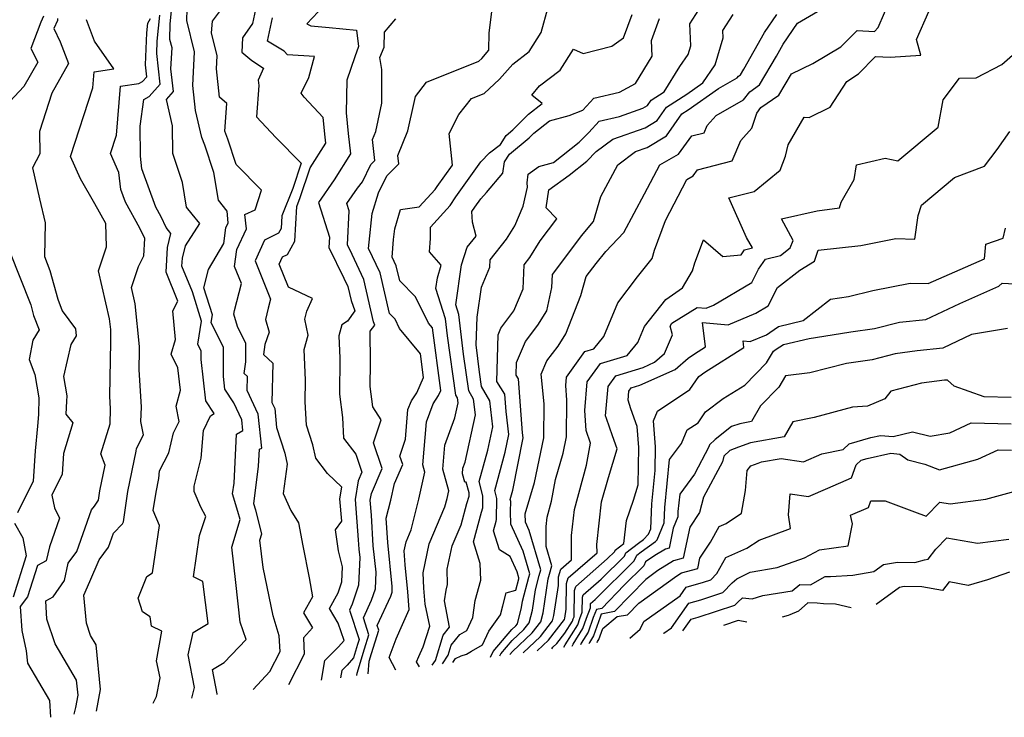
# Model space of a CAD drawing. Extents: x 2048614 to 2056816, y 2845426 to 2846625.
# Drawn here: x 2049818 to 2050045, y 2845591 to 2845752 of the extents above; entities that cross this region are included whole.
import ezdxf

# ---------------------------------------------------------------- set-up
doc = ezdxf.new("R2010")
doc.units = 0

msp = doc.modelspace()

# ---------------------------------------------------------------- linework, layer by layer
at = {"layer": 'Unknown_Line_Type', "color": 0}
for points in [[(2049905.05, 2845602.16, 2940), (2049903.52, 2845605.04, 2940), (2049905.18, 2845609.37, 2940), (2049906.64, 2845612.65, 2940), (2049908.12, 2845616.15, 2940), (2049907.84, 2845620.19, 2940), (2049907.19, 2845626.48, 2940), (2049907, 2845629.65, 2940), (2049907.44, 2845631.77, 2940), (2049908.6, 2845634.49, 2940), (2049910.39, 2845641.55, 2940), (2049911.75, 2845647.84, 2940), (2049911.29, 2845649.49, 2940), (2049912.14, 2845659.41, 2940), (2049913.67, 2845663.58, 2940), (2049914.89, 2845665.46, 2940), (2049915.42, 2845666.68, 2940), (2049913.49, 2845681.12, 2940), (2049912.61, 2845682.19, 2940), (2049909.63, 2845688.27, 2940), (2049905.96, 2845691.97, 2940), (2049905.18, 2845695.4, 2940), (2049904.21, 2845697.43, 2940), (2049904.57, 2845701.47, 2940), (2049904.84, 2845703.91, 2940), (2049906.17, 2845708.37, 2940), (2049910.43, 2845708.98, 2940), (2049914.17, 2845713.03, 2940), (2049914.6, 2845713.7, 2940), (2049918.1, 2845718.59, 2940), (2049917.35, 2845725.92, 2940), (2049919.62, 2845730.29, 2940), (2049922.54, 2845734, 2940), (2049925.4, 2845735.16, 2940), (2049929, 2845738.46, 2940), (2049932.01, 2845741.92, 2940), (2049935.84, 2845744.84, 2940), (2049938.56, 2845749.19, 2940), (2049941.84, 2845760.95, 2940)], [(2049872.18, 2845597.66, 2928), (2049876.01, 2845601.82, 2928), (2049878.39, 2845606.47, 2928), (2049878.21, 2845610.05, 2928), (2049876.78, 2845614.72, 2928), (2049874.47, 2845625.83, 2928), (2049873.75, 2845632.12, 2928), (2049874.19, 2845633.6, 2928), (2049872.78, 2845639.05, 2928), (2049872.35, 2845640.51, 2928), (2049873.44, 2845649.21, 2928), (2049873.64, 2845653.08, 2928), (2049874.14, 2845653.37, 2928), (2049873.36, 2845661.2, 2928), (2049870.79, 2845666.66, 2928), (2049870.87, 2845669.88, 2928), (2049870.1, 2845670.58, 2928), (2049870.48, 2845673.27, 2928), (2049870.49, 2845677.46, 2928), (2049868.55, 2845681.37, 2928), (2049867.7, 2845684.25, 2928), (2049867.9, 2845685.12, 2928), (2049869.45, 2845691.35, 2928), (2049867.86, 2845695.27, 2928), (2049868.41, 2845699.19, 2928), (2049870.61, 2845703.93, 2928), (2049870.27, 2845707.25, 2928), (2049872.65, 2845708.33, 2928), (2049874.13, 2845712.82, 2928), (2049868.27, 2845718.78, 2928), (2049866.35, 2845724.62, 2928), (2049865.63, 2845726.44, 2928), (2049866.09, 2845732.8, 2928), (2049864.44, 2845734.3, 2928), (2049863.74, 2845740.82, 2928), (2049863.91, 2845743.84, 2928), (2049862.6, 2845749.11, 2928), (2049862.81, 2845751.78, 2928), (2049865.35, 2845755.21, 2928)], [(2049873.16, 2845756.76, 2930), (2049872.06, 2845751.28, 2930), (2049869.75, 2845748, 2930), (2049869.54, 2845744.68, 2930), (2049871.85, 2845742.73, 2930), (2049874.59, 2845740.95, 2930), (2049873.32, 2845738.23, 2930), (2049873.49, 2845736.97, 2930), (2049872.95, 2845729.75, 2930), (2049877.44, 2845724.96, 2930), (2049883.24, 2845719.07, 2930), (2049881.29, 2845713.25, 2930), (2049878.78, 2845706.92, 2930), (2049878.63, 2845704.04, 2930), (2049878.01, 2845702.92, 2930), (2049874.77, 2845701.28, 2930), (2049872.61, 2845696.55, 2930), (2049874.76, 2845691.19, 2930), (2049876.16, 2845687.74, 2930), (2049875.64, 2845685.67, 2930), (2049875.03, 2845683.05, 2930), (2049875.9, 2845680.12, 2930), (2049874.88, 2845677.25, 2930), (2049874.56, 2845674.96, 2930), (2049876.73, 2845672.98, 2930), (2049876.5, 2845663.91, 2930), (2049877.15, 2845662.52, 2930), (2049877.59, 2845658.12, 2930), (2049879.49, 2845652.19, 2930), (2049880.04, 2845649.62, 2930), (2049879.13, 2845642.88, 2930), (2049880.89, 2845638.98, 2930), (2049882.63, 2845636.1, 2930), (2049883.6, 2845630.82, 2930), (2049885.08, 2845623.44, 2930), (2049885.83, 2845619.09, 2930), (2049883.79, 2845615.36, 2930), (2049885.85, 2845611.88, 2930), (2049883.76, 2845609.58, 2930), (2049883.94, 2845605.82, 2930), (2049880.34, 2845598.78, 2930)], [(2049898.68, 2845601.29, 2938), (2049898.92, 2845604.19, 2938), (2049899.48, 2845606.03, 2938), (2049901.18, 2845611.35, 2938), (2049900.8, 2845612.49, 2938), (2049903.9, 2845619.24, 2938), (2049904.2, 2845620.12, 2938), (2049904.25, 2845621.41, 2938), (2049903.2, 2845631.58, 2938), (2049902.86, 2845637.2, 2938), (2049903.9, 2845641.33, 2938), (2049904.74, 2845645.19, 2938), (2049906.66, 2845649.55, 2938), (2049905.97, 2845651.54, 2938), (2049907.28, 2845655.46, 2938), (2049907.85, 2845662.27, 2938), (2049908.71, 2845664.23, 2938), (2049909.95, 2845666.14, 2938), (2049911.46, 2845669.64, 2938), (2049910.73, 2845675.11, 2938), (2049905.95, 2845680.93, 2938), (2049904.9, 2845683.08, 2938), (2049903.6, 2845684.39, 2938), (2049901.45, 2845693.81, 2938), (2049898.79, 2845699.43, 2938), (2049898.92, 2845700.85, 2938), (2049899.64, 2845707.48, 2938), (2049901.07, 2845712.25, 2938), (2049902.97, 2845716.18, 2938), (2049905.75, 2845718.95, 2938), (2049905.53, 2845720.83, 2938), (2049907.86, 2845726.56, 2938), (2049909.26, 2845733.08, 2938), (2049909.58, 2845734.48, 2938), (2049912.14, 2845737.73, 2938), (2049924.22, 2845742.63, 2938), (2049924.87, 2845743.23, 2938), (2049926.5, 2845745.1, 2938), (2049926.56, 2845749.12, 2938), (2049927.37, 2845755.19, 2938)], [(2049931.38, 2845605.76, 2954), (2049931.98, 2845606.46, 2954), (2049936.5, 2845610.73, 2954), (2049938.5, 2845613.33, 2954), (2049939.05, 2845615.39, 2954), (2049940.21, 2845623.24, 2954), (2049940.5, 2845624.32, 2954), (2049941.06, 2845626.24, 2954), (2049939.74, 2845630.68, 2954), (2049939.72, 2845635.3, 2954), (2049939.95, 2845637.44, 2954), (2049940.96, 2845641.11, 2954), (2049941.86, 2845646.14, 2954), (2049943.63, 2845652.19, 2954), (2049944.41, 2845655.95, 2954), (2049944.5, 2845664.4, 2954), (2049944.23, 2845667.83, 2954), (2049944.39, 2845669.7, 2954), (2049948.67, 2845675.63, 2954), (2049950.75, 2845676.27, 2954), (2049953.04, 2845679.08, 2954), (2049956.22, 2845686.84, 2954), (2049960.77, 2845692.89, 2954), (2049964.17, 2845697.12, 2954), (2049964.71, 2845699.02, 2954), (2049967.22, 2845705.87, 2954), (2049972.15, 2845715.27, 2954), (2049973.61, 2845716.12, 2954), (2049974.64, 2845717.54, 2954), (2049982.64, 2845719.57, 2954), (2049984.6, 2845724.32, 2954), (2049987.17, 2845727.16, 2954), (2049988.27, 2845730.63, 2954), (2049989.24, 2845731.94, 2954), (2049993.39, 2845734.75, 2954), (2049996.26, 2845739.69, 2954), (2050001.19, 2845742.08, 2954), (2050007.7, 2845745.88, 2954), (2050011.43, 2845749.65, 2954), (2050015.41, 2845749.47, 2954), (2050016.29, 2845750.35, 2954), (2050019.19, 2845757.16, 2954)], [(2049823.83, 2845752.99, 2914), (2049823.21, 2845751.6, 2914), (2049820.92, 2845745.53, 2914), (2049822.55, 2845742.34, 2914), (2049819.3, 2845736.78, 2914), (2049814.02, 2845731.05, 2914)], [(2049849.14, 2845594.51, 2922), (2049849.88, 2845596.07, 2922), (2049850.7, 2845600.42, 2922), (2049849.88, 2845604.27, 2922), (2049851.14, 2845611.18, 2922), (2049848.72, 2845612.33, 2922), (2049848.42, 2845614.47, 2922), (2049846.63, 2845615.58, 2922), (2049845.68, 2845618.78, 2922), (2049847.66, 2845623.73, 2922), (2049848.99, 2845624.59, 2922), (2049850.59, 2845635.48, 2922), (2049849.16, 2845638.95, 2922), (2049849.78, 2845643.17, 2922), (2049850.42, 2845646.34, 2922), (2049850.57, 2845648.12, 2922), (2049852.72, 2845652.26, 2922), (2049853.79, 2845656.86, 2922), (2049855.09, 2845659.53, 2922), (2049854.41, 2845663.07, 2922), (2049855.44, 2845666.71, 2922), (2049854.82, 2845671.89, 2922), (2049853.3, 2845675, 2922), (2049854.29, 2845678.37, 2922), (2049853.67, 2845684.98, 2922), (2049854.81, 2845687.22, 2922), (2049852.09, 2845693.91, 2922), (2049852.4, 2845699.59, 2922), (2049853.22, 2845702.86, 2922), (2049852.14, 2845704.26, 2922), (2049850.96, 2845706.68, 2922), (2049849.73, 2845708.95, 2922), (2049846.54, 2845717.73, 2922), (2049846.18, 2845720.72, 2922), (2049846.12, 2845727.64, 2922), (2049846.99, 2845733.79, 2922), (2049848.18, 2845734.43, 2922), (2049850.77, 2845737.28, 2922), (2049849.94, 2845744.34, 2922), (2049850.06, 2845747.19, 2922), (2049850.66, 2845753.19, 2922)], [(2049858.06, 2845595.73, 2924), (2049858.62, 2845598.17, 2924), (2049857.17, 2845605.71, 2924), (2049858.32, 2845610.82, 2924), (2049861.77, 2845612.92, 2924), (2049860.59, 2845622.63, 2924), (2049858.4, 2845623.67, 2924), (2049859.82, 2845633.2, 2924), (2049861.25, 2845637.62, 2924), (2049860.1, 2845639.74, 2924), (2049858.6, 2845643.35, 2924), (2049858.54, 2845644.59, 2924), (2049860.17, 2845651.04, 2924), (2049860.73, 2845657.4, 2924), (2049862.35, 2845660.8, 2924), (2049863.19, 2845661.33, 2924), (2049861.29, 2845664.28, 2924), (2049860.22, 2845673.78, 2924), (2049860.22, 2845675.68, 2924), (2049859.4, 2845677.33, 2924), (2049860.28, 2845682.64, 2924), (2049858.17, 2845689.37, 2924), (2049855.75, 2845695.32, 2924), (2049855.85, 2845697.18, 2924), (2049856.55, 2845699.97, 2924), (2049859.85, 2845705.13, 2924), (2049858.1, 2845707.32, 2924), (2049856.84, 2845708.91, 2924), (2049855.91, 2845714.58, 2924), (2049853.68, 2845721.28, 2924), (2049853.6, 2845727.65, 2924), (2049852.22, 2845733.79, 2924), (2049853.84, 2845735.57, 2924), (2049853.21, 2845740.86, 2924), (2049853.48, 2845745.65, 2924), (2049853, 2845747.6, 2924), (2049853.02, 2845751.23, 2924), (2049853.4, 2845755, 2924)], [(2049863.88, 2845596.53, 2926), (2049863.86, 2845596.69, 2926), (2049862.79, 2845602.29, 2926), (2049865.5, 2845603.94, 2926), (2049870.56, 2845609.26, 2926), (2049869.21, 2845613.22, 2926), (2049868.2, 2845622.37, 2926), (2049867.26, 2845630.55, 2926), (2049869.15, 2845636.88, 2926), (2049868.66, 2845638.78, 2926), (2049867.45, 2845642.82, 2926), (2049867.76, 2845645.24, 2926), (2049868.36, 2845656.55, 2926), (2049869.81, 2845657.39, 2926), (2049869.56, 2845659.87, 2926), (2049867.72, 2845663.79, 2926), (2049865.67, 2845666.96, 2926), (2049865.34, 2845669.91, 2926), (2049865.36, 2845676.57, 2926), (2049862.49, 2845682.34, 2926), (2049862.78, 2845684.11, 2926), (2049860.82, 2845690.35, 2926), (2049861.9, 2845694.57, 2926), (2049865.41, 2845700.56, 2926), (2049865.9, 2845704.12, 2926), (2049866.45, 2845705.31, 2926), (2049866.18, 2845708.01, 2926), (2049864.17, 2845710.54, 2926), (2049863.12, 2845716.93, 2926), (2049861.06, 2845723.2, 2926), (2049860.34, 2845725.02, 2926), (2049858.88, 2845731.18, 2926), (2049858.26, 2845736.99, 2926), (2049858.69, 2845744.75, 2926), (2049856.91, 2845751.95, 2926), (2049856.93, 2845754.62, 2926)], [(2049887.16, 2845753.98, 2934), (2049884.58, 2845751.19, 2934), (2049885.45, 2845750.71, 2934), (2049889.68, 2845750.37, 2934), (2049895.99, 2845749.74, 2934), (2049896.49, 2845745.96, 2934), (2049895.64, 2845743.56, 2934), (2049893.77, 2845738.22, 2934), (2049893.64, 2845730.66, 2934), (2049894.1, 2845725.89, 2934), (2049894.65, 2845721.22, 2934), (2049890.85, 2845715.25, 2934), (2049887.23, 2845710.03, 2934), (2049889.78, 2845702, 2934), (2049889.66, 2845699.65, 2934), (2049893.08, 2845692.58, 2934), (2049893.99, 2845690.64, 2934), (2049894.74, 2845687.39, 2934), (2049895.61, 2845684.99, 2934), (2049893.9, 2845682.6, 2934), (2049892.62, 2845681.81, 2934), (2049891.92, 2845679.27, 2934), (2049892.17, 2845674.08, 2934), (2049892.09, 2845665.77, 2934), (2049892.74, 2845660.44, 2934), (2049893.03, 2845655.62, 2934), (2049895.83, 2845651.93, 2934), (2049897.25, 2845647.78, 2934), (2049896.38, 2845645.79, 2934), (2049895.67, 2845641.49, 2934), (2049896.42, 2845632.23, 2934), (2049896.56, 2845630.02, 2934), (2049896.75, 2845628.15, 2934), (2049896.5, 2845621.74, 2934), (2049894.99, 2845617.36, 2934), (2049894.35, 2845615.98, 2934), (2049896.58, 2845609.23, 2934), (2049896.22, 2845608.09, 2934), (2049895.28, 2845605, 2934), (2049893.87, 2845603.34, 2934), (2049892.61, 2845602.07, 2934), (2049892.33, 2845600.42, 2934)], [(2049910.49, 2845602.9, 2942), (2049909.87, 2845604.08, 2942), (2049910.35, 2845605.33, 2942), (2049911.34, 2845607.56, 2942), (2049912.89, 2845612.29, 2942), (2049911.84, 2845617.36, 2942), (2049911.56, 2845621.07, 2942), (2049911.36, 2845624.6, 2942), (2049912.73, 2845631.29, 2942), (2049916.4, 2845639.84, 2942), (2049916.89, 2845641.77, 2942), (2049917.26, 2845643.48, 2942), (2049915.87, 2845648.47, 2942), (2049916.34, 2845654.06, 2942), (2049918.66, 2845660.34, 2942), (2049919.41, 2845663.81, 2942), (2049919.27, 2845664.95, 2942), (2049918.92, 2845665.57, 2942), (2049916.97, 2845679.23, 2942), (2049916.5, 2845683.21, 2942), (2049914.3, 2845690.18, 2942), (2049914.66, 2845692.65, 2942), (2049915.56, 2845695.54, 2942), (2049912.85, 2845698.61, 2942), (2049913.07, 2845701.73, 2942), (2049913.06, 2845704.33, 2942), (2049917.62, 2845709.27, 2942), (2049918.94, 2845711.32, 2942), (2049924.7, 2845719.38, 2942), (2049926.63, 2845721.44, 2942), (2049929.2, 2845723.37, 2942), (2049930.47, 2845725.47, 2942), (2049932.05, 2845726.78, 2942), (2049935.64, 2845730.37, 2942), (2049938.8, 2845732.86, 2942), (2049936.42, 2845734.78, 2942), (2049938.18, 2845736.87, 2942), (2049942.95, 2845740.51, 2942), (2049946.01, 2845745.39, 2942), (2049948.29, 2845744.33, 2942), (2049954.88, 2845746.03, 2942), (2049957.58, 2845747.96, 2942), (2049959.52, 2845753.32, 2942)], [(2049915.82, 2845603.63, 2946), (2049917.1, 2845605.58, 2946), (2049917.84, 2845607.92, 2946), (2049919.79, 2845610.41, 2946), (2049921.41, 2845611.33, 2946), (2049922.84, 2845614.32, 2946), (2049923.35, 2845618.21, 2946), (2049924.64, 2845622.91, 2946), (2049924.55, 2845626.72, 2946), (2049922.98, 2845631.77, 2946), (2049924.82, 2845638.56, 2946), (2049925.12, 2845639.55, 2946), (2049925.15, 2845642.36, 2946), (2049924.3, 2845645.67, 2946), (2049926.29, 2845652.92, 2946), (2049927.44, 2845658.27, 2946), (2049926.71, 2845664.3, 2946), (2049924.83, 2845667.59, 2946), (2049924.36, 2845670.88, 2946), (2049923.61, 2845677.2, 2946), (2049923.83, 2845683.56, 2946), (2049924.82, 2845690.5, 2946), (2049926.72, 2845695.05, 2946), (2049926.79, 2845696.77, 2946), (2049930.55, 2845701.53, 2946), (2049932.48, 2845704.64, 2946), (2049934.4, 2845709.17, 2946), (2049935.4, 2845713.54, 2946), (2049935.35, 2845714.55, 2946), (2049935.58, 2845716.56, 2946), (2049938.01, 2845718.32, 2946), (2049941.44, 2845719.23, 2946), (2049947.33, 2845723.88, 2946), (2049949.58, 2845726.15, 2946), (2049951.94, 2845728.73, 2946), (2049956.67, 2845729.87, 2946), (2049962.05, 2845731.76, 2946), (2049963.12, 2845732.4, 2946), (2049963.95, 2845733.6, 2946), (2049966.92, 2845735.5, 2946), (2049970.58, 2845741.34, 2946), (2049972.49, 2845744.11, 2946), (2049973.08, 2845746.16, 2946), (2049972.84, 2845751.17, 2946), (2049974.93, 2845754.45, 2946)], [(2049918.18, 2845603.95, 2948), (2049918.79, 2845604.88, 2948), (2049920.1, 2845605.44, 2948), (2049921.34, 2845605.81, 2948), (2049922.48, 2845606.53, 2948), (2049925.02, 2845607.98, 2948), (2049926.53, 2845611.16, 2948), (2049929.2, 2845614.94, 2948), (2049929.71, 2845616.95, 2948), (2049930.49, 2845620.01, 2948), (2049932.7, 2845620.58, 2948), (2049933.4, 2845623.21, 2948), (2049933.46, 2845623.42, 2948), (2049933.05, 2845624.82, 2948), (2049931.4, 2845628.4, 2948), (2049928.95, 2845629.93, 2948), (2049927.6, 2845634.31, 2948), (2049928.2, 2845636.54, 2948), (2049928.3, 2845636.87, 2948), (2049928.36, 2845641.71, 2948), (2049927.87, 2845643.59, 2948), (2049930.3, 2845652.44, 2948), (2049931.1, 2845656.52, 2948), (2049930.48, 2845661.84, 2948), (2049930.17, 2845665.77, 2948), (2049928.35, 2845668.75, 2948), (2049928.65, 2845679.47, 2948), (2049929.3, 2845681.05, 2948), (2049932.31, 2845685.03, 2948), (2049934.41, 2845690.06, 2948), (2049934.63, 2845695.66, 2948), (2049935.97, 2845697.35, 2948), (2049938.35, 2845701.19, 2948), (2049942.16, 2845706.27, 2948), (2049939.76, 2845708.79, 2948), (2049940.33, 2845712.9, 2948), (2049945.02, 2845716.34, 2948), (2049949.1, 2845719.56, 2948), (2049951.25, 2845721.73, 2948), (2049955.12, 2845724.63, 2948), (2049962.53, 2845727.22, 2948), (2049965.31, 2845728.91, 2948), (2049967.48, 2845732.01, 2948), (2049972.16, 2845735.02, 2948), (2049975.87, 2845737.63, 2948), (2049978.73, 2845741.78, 2948), (2049980.52, 2845747.95, 2948), (2049980.44, 2845749.63, 2948), (2049982.84, 2845753.38, 2948)], [(2049926.88, 2845605.15, 2950), (2049927.5, 2845606.42, 2950), (2049931.83, 2845611.54, 2950), (2049932.7, 2845612.35, 2950), (2049933.09, 2845612.85, 2950), (2049934.08, 2845616.61, 2950), (2049934.3, 2845618.08, 2950), (2049935.77, 2845623.58, 2950), (2049936, 2845624.36, 2950), (2049934.44, 2845629.59, 2950), (2049931.58, 2845635.79, 2950), (2049931.53, 2845638.78, 2950), (2049931.56, 2845641.05, 2950), (2049931.44, 2845641.52, 2950), (2049932.04, 2845643.69, 2950), (2049934.43, 2845655.75, 2950), (2049934.3, 2845656.85, 2950), (2049933.33, 2845669.35, 2950), (2049932.83, 2845670.16, 2950), (2049932.91, 2845673.09, 2950), (2049934.95, 2845677.98, 2950), (2049937.78, 2845681.72, 2950), (2049939.92, 2845685, 2950), (2049941.01, 2845690.38, 2950), (2049941.2, 2845693.36, 2950), (2049944.01, 2845697.19, 2950), (2049947.91, 2845702.32, 2950), (2049950.63, 2845705.64, 2950), (2049952.37, 2845711.39, 2950), (2049956.22, 2845718.68, 2950), (2049960.3, 2845721.74, 2950), (2049963, 2845722.69, 2950), (2049967.49, 2845725.41, 2950), (2049971.01, 2845730.43, 2950), (2049972.44, 2845731.34, 2950), (2049979.48, 2845736.3, 2950), (2049983.78, 2845738.76, 2950), (2049984.06, 2845739.13, 2950), (2049984.52, 2845739.44, 2950), (2049985.3, 2845740.78, 2950), (2049990.08, 2845749.22, 2950), (2049992.89, 2845753.34, 2950)], [(2049929.07, 2845605.45, 2952), (2049929.31, 2845605.94, 2952), (2049931.9, 2845609, 2952), (2049934.6, 2845611.54, 2952), (2049935.79, 2845613.09, 2952), (2049936.56, 2845616, 2952), (2049937.26, 2845620.66, 2952), (2049938.13, 2845623.95, 2952), (2049938.53, 2845625.3, 2952), (2049935.83, 2845634.36, 2952), (2049934.96, 2845636.25, 2952), (2049934.92, 2845638.19, 2952), (2049937.05, 2845645.41, 2952), (2049939.17, 2845655.72, 2952), (2049939.25, 2845663.57, 2952), (2049938.57, 2845670.4, 2952), (2049939.87, 2845673.5, 2952), (2049942.46, 2845676.85, 2952), (2049944.26, 2845679.72, 2952), (2049947.7, 2845688.52, 2952), (2049948.95, 2845692.93, 2952), (2049951.22, 2845695.92, 2952), (2049953.52, 2845698.72, 2952), (2049957.61, 2845703.07, 2952), (2049962.43, 2845711.97, 2952), (2049965.92, 2845718.65, 2952), (2049970.26, 2845721.15, 2952), (2049973.31, 2845725.35, 2952), (2049976.18, 2845726.08, 2952), (2049976.88, 2845727.79, 2952), (2049978.93, 2845730.05, 2952), (2049985.26, 2845733.67, 2952), (2049986.65, 2845735.53, 2952), (2049988.95, 2845737.1, 2952), (2049992.84, 2845743.78, 2952), (2049994.38, 2845746.5, 2952), (2049997.68, 2845751.35, 2952), (2050004.15, 2845755.11, 2952)], [(2049934.43, 2845606.18, 2956), (2049938.4, 2845609.92, 2956), (2049941.21, 2845613.56, 2956), (2049941.53, 2845614.77, 2956), (2049942.56, 2845621.71, 2956), (2049942.6, 2845623.7, 2956), (2049943.1, 2845625.42, 2956), (2049945.6, 2845627.6, 2956), (2049945.58, 2845633.22, 2956), (2049946.23, 2845639.2, 2956), (2049949.04, 2845649.42, 2956), (2049949.94, 2845654.52, 2956), (2049948.99, 2845657.44, 2956), (2049948.63, 2845662.03, 2956), (2049949.2, 2845668.63, 2956), (2049952.23, 2845672.84, 2956), (2049958.41, 2845674.73, 2956), (2049960.85, 2845677.73, 2956), (2049962.38, 2845681.4, 2956), (2049967.35, 2845687.62, 2956), (2049971.14, 2845690.3, 2956), (2049973.49, 2845694.23, 2956), (2049974.01, 2845696.05, 2956), (2049975.97, 2845701.4, 2956), (2049980.47, 2845697.51, 2956), (2049984.72, 2845697.94, 2956), (2049985.49, 2845699.07, 2956), (2049987.28, 2845699.53, 2956), (2049985.9, 2845701.96, 2956), (2049981.88, 2845711.07, 2956), (2049987.65, 2845712.54, 2956), (2049993.66, 2845717.45, 2956), (2049994.93, 2845720.66, 2956), (2049995.49, 2845723.32, 2956), (2049999.19, 2845729.68, 2956), (2050000.33, 2845729.63, 2956), (2050005.22, 2845731.95, 2956), (2050009.08, 2845737.92, 2956), (2050011.74, 2845739.68, 2956), (2050015.67, 2845743.66, 2956), (2050019.02, 2845743.51, 2956), (2050026.09, 2845743.96, 2956), (2050025.12, 2845747.6, 2956), (2050027.98, 2845754.04, 2956)], [(2049827.1, 2845752.42, 2916), (2049827.05, 2845751.97, 2916), (2049826.23, 2845750.13, 2916), (2049827.67, 2845747.02, 2916), (2049829.61, 2845742.06, 2916), (2049825.78, 2845735.2, 2916), (2049822.88, 2845726.38, 2916), (2049823.02, 2845721.22, 2916), (2049821.27, 2845718.01, 2916), (2049822.9, 2845710.81, 2916), (2049824.25, 2845705.3, 2916), (2049824.07, 2845697.55, 2916), (2049825.33, 2845694.34, 2916), (2049827.13, 2845687.68, 2916), (2049828.14, 2845685.02, 2916), (2049831.24, 2845680.83, 2916), (2049831.38, 2845679.26, 2916), (2049830.15, 2845677.25, 2916), (2049828.42, 2845669.87, 2916), (2049829.21, 2845665.4, 2916), (2049829.18, 2845664.21, 2916), (2049828.96, 2845661.17, 2916), (2049830.64, 2845659.19, 2916), (2049828.46, 2845652.15, 2916), (2049828.14, 2845647.37, 2916), (2049825.76, 2845642.54, 2916), (2049826.39, 2845639.6, 2916), (2049827.5, 2845637.23, 2916), (2049825.21, 2845630.6, 2916), (2049824.44, 2845627.39, 2916), (2049822.44, 2845626.28, 2916), (2049820.16, 2845619.06, 2916), (2049818.47, 2845616.83, 2916), (2049818.88, 2845611.33, 2916), (2049819.86, 2845606.58, 2916), (2049820.17, 2845603.77, 2916), (2049825.25, 2845595.15, 2916), (2049825.47, 2845591.28, 2916)], [(2049830.9, 2845592.02, 2918), (2049831.27, 2845593.55, 2918), (2049831.8, 2845596.39, 2918), (2049831.47, 2845599.83, 2918), (2049826.54, 2845608.2, 2918), (2049824.62, 2845613.89, 2918), (2049824.34, 2845618.11, 2918), (2049826.1, 2845619.08, 2918), (2049828.66, 2845622.82, 2918), (2049829.54, 2845626.83, 2918), (2049831.52, 2845629.51, 2918), (2049834.88, 2845639.16, 2918), (2049835.61, 2845639.94, 2918), (2049836.55, 2845641.37, 2918), (2049836.86, 2845643.54, 2918), (2049838.07, 2845649.42, 2918), (2049837.06, 2845652.03, 2918), (2049839.2, 2845658.95, 2918), (2049839.32, 2845662.39, 2918), (2049839.14, 2845665.35, 2918), (2049839.37, 2845677.9, 2918), (2049839.33, 2845680.72, 2918), (2049839.09, 2845683.21, 2918), (2049836.5, 2845694.27, 2918), (2049838.36, 2845699.75, 2918), (2049838.18, 2845705.14, 2918), (2049835.65, 2845709.69, 2918), (2049832.35, 2845715.49, 2918), (2049830.04, 2845720.63, 2918), (2049835.24, 2845736.45, 2918), (2049835.55, 2845740.12, 2918), (2049840.08, 2845740.8, 2918), (2049835.63, 2845747.2, 2918), (2049833.77, 2845752.16, 2918)], [(2049836.03, 2845592.72, 2920), (2049836.95, 2845597.67, 2920), (2049835.98, 2845607.98, 2920), (2049834.7, 2845610.15, 2920), (2049833.75, 2845612.98, 2920), (2049833.14, 2845619.47, 2920), (2049834.55, 2845622.62, 2920), (2049836.65, 2845627.57, 2920), (2049838.84, 2845630.54, 2920), (2049839.96, 2845633.75, 2920), (2049842.02, 2845635.93, 2920), (2049842.29, 2845636.35, 2920), (2049843.32, 2845643.36, 2920), (2049845.23, 2845652.69, 2920), (2049845.28, 2845653.28, 2920), (2049846.89, 2845656.4, 2920), (2049846.29, 2845659.46, 2920), (2049846.41, 2845662.84, 2920), (2049845.9, 2845671.5, 2920), (2049845.98, 2845675.84, 2920), (2049845.97, 2845676.82, 2920), (2049845, 2845686.62, 2920), (2049844.12, 2845690.37, 2920), (2049845.77, 2845695.26, 2920), (2049846.97, 2845697.68, 2920), (2049847.21, 2845701.66, 2920), (2049846.05, 2845704.06, 2920), (2049842.77, 2845710.1, 2920), (2049841.7, 2845713.02, 2920), (2049841.24, 2845716.91, 2920), (2049839.27, 2845721.28, 2920), (2049840.67, 2845725.55, 2920), (2049841.62, 2845736.79, 2920), (2049845.8, 2845737.41, 2920), (2049846.7, 2845737.9, 2920), (2049847.7, 2845739, 2920), (2049847.38, 2845741.73, 2920), (2049847.69, 2845749.1, 2920), (2049847.92, 2845751.38, 2920), (2049848.47, 2845752.45, 2920)], [(2049887.91, 2845599.82, 2932), (2049888.68, 2845604.36, 2932), (2049891.85, 2845607.53, 2932), (2049893.12, 2845609.03, 2932), (2049891.78, 2845613.01, 2932), (2049889.78, 2845616.38, 2932), (2049891.77, 2845620.01, 2932), (2049892.64, 2845622.55, 2932), (2049892.78, 2845625.95, 2932), (2049891.88, 2845629.67, 2932), (2049891.18, 2845634.5, 2932), (2049892.59, 2845636.54, 2932), (2049892.17, 2845641.65, 2932), (2049892.61, 2845644.34, 2932), (2049889.35, 2845647.5, 2932), (2049886.61, 2845651.01, 2932), (2049885.95, 2845654.09, 2932), (2049884.5, 2845658.63, 2932), (2049884.19, 2845664.05, 2932), (2049884.26, 2845669.04, 2932), (2049883.91, 2845676.11, 2932), (2049884.84, 2845679.43, 2932), (2049884.1, 2845683.12, 2932), (2049884.54, 2845684.93, 2932), (2049885.82, 2845687.89, 2932), (2049880.32, 2845690.5, 2932), (2049878.2, 2845695.79, 2932), (2049878.95, 2845697.44, 2932), (2049880.08, 2845698.01, 2932), (2049881.79, 2845701.11, 2932), (2049882.21, 2845709.1, 2932), (2049883.03, 2845711.17, 2932), (2049885.31, 2845717.98, 2932), (2049888.93, 2845723.66, 2932), (2049888.77, 2845725.03, 2932), (2049888.32, 2845729.61, 2932), (2049883.97, 2845734.26, 2932), (2049883.28, 2845735.23, 2932), (2049884.99, 2845738.81, 2932), (2049886.34, 2845743.63, 2932), (2049880.12, 2845744.03, 2932), (2049879.34, 2845744.87, 2932), (2049875.49, 2845747.24, 2932), (2049876.65, 2845752.59, 2932)], [(2049896.1, 2845600.94, 2936), (2049896.15, 2845601.46, 2936), (2049897.85, 2845607.06, 2936), (2049898.88, 2845610.29, 2936), (2049897.58, 2845614.23, 2936), (2049899.44, 2845618.3, 2936), (2049900.35, 2845620.93, 2936), (2049900.5, 2845624.78, 2936), (2049899.88, 2845630.8, 2936), (2049899.44, 2845637.91, 2936), (2049899.16, 2845641.33, 2936), (2049899.43, 2845642.92, 2936), (2049901.95, 2845648.67, 2936), (2049899.93, 2845654.58, 2936), (2049901.68, 2845659.87, 2936), (2049899.76, 2845662.86, 2936), (2049899.18, 2845667.58, 2936), (2049899.24, 2845673.01, 2936), (2049899.19, 2845680.29, 2936), (2049900.22, 2845681.73, 2936), (2049899.95, 2845682.48, 2936), (2049897.72, 2845692.23, 2936), (2049894.98, 2845698.03, 2936), (2049893.91, 2845700.24, 2936), (2049894.3, 2845708.06, 2936), (2049893.75, 2845709.79, 2936), (2049896.2, 2845713.31, 2936), (2049897.42, 2845714.8, 2936), (2049899.31, 2845718.73, 2936), (2049900.26, 2845719.67, 2936), (2049899.69, 2845724.51, 2936), (2049900.46, 2845726.41, 2936), (2049901.85, 2845732.89, 2936), (2049901.82, 2845740.67, 2936), (2049901.39, 2845743.46, 2936), (2049902.35, 2845745.81, 2936), (2049902.46, 2845749.28, 2936), (2049905.07, 2845752.32, 2936)], [(2049913.47, 2845603.31, 2944), (2049914.18, 2845604.39, 2944), (2049916.02, 2845610.24, 2944), (2049917.46, 2845612.08, 2944), (2049916.31, 2845618.14, 2944), (2049916.64, 2845620.6, 2944), (2049917.01, 2845621.93, 2944), (2049916.92, 2845625.43, 2944), (2049918.02, 2845630.8, 2944), (2049920.11, 2845635.68, 2944), (2049921.43, 2845640.59, 2944), (2049921.94, 2845642.24, 2944), (2049921.95, 2845643.01, 2944), (2049921.32, 2845645.47, 2944), (2049920.99, 2845645.47, 2944), (2049920.44, 2845647.45, 2944), (2049920.55, 2845648.7, 2944), (2049921.07, 2845650.12, 2944), (2049923.42, 2845661.04, 2944), (2049922.99, 2845664.63, 2944), (2049921.87, 2845666.58, 2944), (2049920.67, 2845675.06, 2944), (2049919.58, 2845684.16, 2944), (2049918.87, 2845686.4, 2944), (2049920.22, 2845695.62, 2944), (2049921.48, 2845699.67, 2944), (2049923.56, 2845702.23, 2944), (2049922.73, 2845705.49, 2944), (2049922.59, 2845707.89, 2944), (2049923.28, 2845708.95, 2944), (2049924.64, 2845710.85, 2944), (2049925.98, 2845712.29, 2944), (2049929.77, 2845716.74, 2944), (2049930.16, 2845719.38, 2944), (2049931.25, 2845721.18, 2944), (2049935.81, 2845724.94, 2944), (2049936.88, 2845726.01, 2944), (2049940.5, 2845728.86, 2944), (2049945.04, 2845730.05, 2944), (2049948.2, 2845731.27, 2944), (2049950.72, 2845734.03, 2944), (2049956.65, 2845735.46, 2944), (2049960.35, 2845737.48, 2944), (2049964.18, 2845743.72, 2944), (2049964.03, 2845747.37, 2944), (2049965.86, 2845752.4, 2944)], [(2049937.66, 2845606.62, 2958), (2049940.29, 2845609.1, 2958), (2049943.92, 2845613.8, 2958), (2049944.01, 2845614.16, 2958), (2049944.32, 2845616.25, 2958), (2049944.43, 2845622.13, 2958), (2049944.82, 2845623.45, 2958), (2049951.45, 2845629.24, 2958), (2049951.44, 2845631.14, 2958), (2049952.51, 2845640.95, 2958), (2049954.07, 2845646.62, 2958), (2049956.11, 2845653.18, 2958), (2049955.06, 2845656.18, 2958), (2049953.63, 2845660.18, 2958), (2049953.43, 2845660.83, 2958), (2049954, 2845667.56, 2958), (2049955.8, 2845670.05, 2958), (2049962.06, 2845671.97, 2958), (2049964.71, 2845673.15, 2958), (2049967.04, 2845675.18, 2958), (2049968.86, 2845679.49, 2958), (2049968.3, 2845681.47, 2958), (2049968.74, 2845682.2, 2958), (2049974.57, 2845685.82, 2958), (2049976.62, 2845685.63, 2958), (2049978.31, 2845686.33, 2958), (2049987.17, 2845691.58, 2958), (2049988.71, 2845694.6, 2958), (2049990.3, 2845696.9, 2958), (2049993.78, 2845697.8, 2958), (2049995.99, 2845699.58, 2958), (2049996.7, 2845701.23, 2958), (2049993.98, 2845706.26, 2958), (2050002.22, 2845708.04, 2958), (2050007.36, 2845708.75, 2958), (2050007.75, 2845710.1, 2958), (2050010.75, 2845715.33, 2958), (2050011.26, 2845718.66, 2958), (2050017.92, 2845720.23, 2958), (2050020.84, 2845719.63, 2958), (2050030.1, 2845727.34, 2958), (2050031.24, 2845733.71, 2958), (2050035.03, 2845738.67, 2958), (2050038.89, 2845738.74, 2958), (2050044.76, 2845741.83, 2958), (2050052.19, 2845748.31, 2958)], [(2049941.05, 2845607.08, 2960), (2049941.3, 2845607.45, 2960), (2049942.19, 2845608.29, 2960), (2049944.04, 2845610.68, 2960), (2049945.78, 2845613.42, 2960), (2049945.96, 2845613.96, 2960), (2049946.15, 2845614.48, 2960), (2049946.27, 2845620.56, 2960), (2049946.54, 2845621.48, 2960), (2049953.76, 2845627.8, 2960), (2049955.53, 2845629.54, 2960), (2049955.65, 2845629.8, 2960), (2049957.67, 2845631.39, 2960), (2049958.25, 2845636.65, 2960), (2049959.87, 2845641.33, 2960), (2049960.96, 2845644.89, 2960), (2049961.13, 2845653.48, 2960), (2049960.73, 2845658.32, 2960), (2049959.26, 2845662.45, 2960), (2049958.63, 2845664.42, 2960), (2049958.81, 2845666.5, 2960), (2049959.36, 2845667.26, 2960), (2049961.29, 2845667.85, 2960), (2049969.5, 2845671.51, 2960), (2049972.49, 2845674.11, 2960), (2049973.92, 2845675.13, 2960), (2049976.43, 2845676.72, 2960), (2049975.76, 2845682.35, 2960), (2049981.71, 2845681.8, 2960), (2049988.08, 2845684.45, 2960), (2049990.93, 2845686.14, 2960), (2049993.09, 2845690.36, 2960), (2049998.22, 2845694.43, 2960), (2050001.63, 2845696.44, 2960), (2050002.42, 2845699.03, 2960), (2050012.24, 2845700.07, 2960), (2050020.31, 2845701.69, 2960), (2050024.75, 2845701.54, 2960), (2050025.47, 2845706.97, 2960), (2050026.29, 2845709.41, 2960), (2050033.89, 2845715.75, 2960), (2050040.77, 2845718.41, 2960), (2050043.71, 2845722.21, 2960), (2050046.63, 2845726.38, 2960)], [(2049943.77, 2845607.46, 2962), (2049944.08, 2845607.99, 2962), (2049947, 2845612.58, 2962), (2049947.51, 2845614.07, 2962), (2049948.04, 2845615.5, 2962), (2049948.1, 2845618.98, 2962), (2049948.26, 2845619.52, 2962), (2049952.4, 2845623.14, 2962), (2049957.77, 2845628.44, 2962), (2049958.13, 2845629.23, 2962), (2049960.98, 2845631.46, 2962), (2049962.17, 2845632.31, 2962), (2049963.34, 2845633.49, 2962), (2049963.85, 2845634.71, 2962), (2049964.09, 2845640.5, 2962), (2049964.84, 2845648.22, 2962), (2049964.95, 2845653.68, 2962), (2049964.46, 2845659.67, 2962), (2049965.4, 2845661.9, 2962), (2049972.84, 2845666.85, 2962), (2049974.89, 2845669.84, 2962), (2049976.34, 2845670.88, 2962), (2049985.3, 2845676.53, 2962), (2049985.12, 2845678.12, 2962), (2049986.8, 2845677.96, 2962), (2049990.49, 2845679.5, 2962), (2049991.26, 2845680.05, 2962), (2049993.32, 2845681.39, 2962), (2049998.99, 2845682.75, 2962), (2050005.3, 2845687.67, 2962), (2050009.45, 2845688.3, 2962), (2050015.04, 2845689.7, 2962), (2050023.66, 2845691.43, 2962), (2050027.81, 2845691.29, 2962), (2050033.96, 2845693.98, 2962), (2050040.75, 2845697.03, 2962), (2050041.13, 2845700.37, 2962), (2050045.06, 2845701.78, 2962), (2050045.64, 2845704.06, 2962)], [(2049816.03, 2845698.74, 2914), (2049820.91, 2845686.37, 2914), (2049821.56, 2845683.95, 2914), (2049822.83, 2845680.62, 2914), (2049821.39, 2845678.25, 2914), (2049820.56, 2845673.79, 2914), (2049821.81, 2845670.35, 2914), (2049822.77, 2845664.97, 2914), (2049822.65, 2845661.08, 2914), (2049822.46, 2845658.43, 2914), (2049821.92, 2845652.7, 2914), (2049821.44, 2845645.71, 2914), (2049817.87, 2845638.44, 2914)], [(2049945.69, 2845607.72, 2964), (2049945.96, 2845608.17, 2964), (2049948.22, 2845611.74, 2964), (2049949.06, 2845614.17, 2964), (2049949.92, 2845616.52, 2964), (2049949.94, 2845617.41, 2964), (2049949.98, 2845617.55, 2964), (2049951.04, 2845618.48, 2964), (2049960.02, 2845627.34, 2964), (2049960.62, 2845628.66, 2964), (2049961.62, 2845629.45, 2964), (2049964.97, 2845631.82, 2964), (2049965.33, 2845632.18, 2964), (2049966.96, 2845636.1, 2964), (2049967.11, 2845639.63, 2964), (2049968.19, 2845650.7, 2964), (2049970.95, 2845654.46, 2964), (2049972.26, 2845657.54, 2964), (2049974.77, 2845659.21, 2964), (2049976.49, 2845661.73, 2964), (2049980.53, 2845664.77, 2964), (2049985.52, 2845667.88, 2964), (2049990.52, 2845673.05, 2964), (2049992.11, 2845675.69, 2964), (2049992.75, 2845676.15, 2964), (2049994.46, 2845677.26, 2964), (2050000.35, 2845678.67, 2964), (2050005.7, 2845679.48, 2964), (2050009.99, 2845680.17, 2964), (2050015.44, 2845680.94, 2964), (2050021.18, 2845682.38, 2964), (2050027.27, 2845683.01, 2964), (2050035.11, 2845686.73, 2964), (2050040.6, 2845689.14, 2964), (2050044.1, 2845690.71, 2964), (2050044.84, 2845691.36, 2964), (2050050.64, 2845691.1, 2964)], [(2050046.09, 2845680.94, 2966), (2050037.79, 2845679.55, 2966), (2050031.15, 2845676.4, 2966), (2050025.27, 2845675.79, 2966), (2050020.2, 2845675.07, 2966), (2050014.87, 2845673.72, 2966), (2050008.97, 2845672.88, 2966), (2050000.49, 2845670.74, 2966), (2049994.93, 2845670.05, 2966), (2049993.36, 2845667.43, 2966), (2049989.15, 2845663.08, 2966), (2049987.09, 2845659.46, 2966), (2049984.37, 2845658.98, 2966), (2049982.46, 2845658.32, 2966), (2049978.71, 2845655.32, 2966), (2049977.37, 2845654.08, 2966), (2049977.27, 2845653.63, 2966), (2049973.91, 2845647.36, 2966), (2049970.51, 2845642.73, 2966), (2049970.12, 2845638.76, 2966), (2049970.07, 2845637.49, 2966), (2049969, 2845634.92, 2966), (2049968.05, 2845630.3, 2966), (2049967.24, 2845630.08, 2966), (2049964.8, 2845628.56, 2966), (2049962.65, 2845627.11, 2966), (2049962.26, 2845626.24, 2966), (2049957.69, 2845621.73, 2966), (2049952.53, 2845616.4, 2966), (2049951.3, 2845616.16, 2966), (2049950.6, 2845614.28, 2966), (2049949.45, 2845610.9, 2966), (2049947.83, 2845608.36, 2966), (2049947.61, 2845607.98, 2966)], [(2050046.93, 2845665.05, 2968), (2050040.7, 2845665.18, 2968), (2050033.82, 2845667.63, 2968), (2050032.25, 2845669.03, 2968), (2050031.56, 2845669.06, 2968), (2050026.28, 2845668.31, 2968), (2050019.18, 2845666.5, 2968), (2050017.79, 2845664.73, 2968), (2050013.83, 2845663.04, 2968), (2050010.38, 2845662.8, 2968), (2050001.51, 2845660.41, 2968), (2049996.61, 2845659.42, 2968), (2049994.63, 2845655.94, 2968), (2049986.86, 2845654.58, 2968), (2049984.05, 2845653.6, 2968), (2049982.07, 2845652.83, 2968), (2049980.68, 2845651.54, 2968), (2049980.37, 2845650.19, 2968), (2049976.01, 2845642.05, 2968), (2049975.09, 2845638.53, 2968), (2049972.83, 2845635.13, 2968), (2049971.35, 2845627.95, 2968), (2049969.09, 2845627.35, 2968), (2049965.5, 2845625.11, 2968), (2049962.69, 2845623.09, 2968), (2049955.52, 2845615.68, 2968), (2049952.41, 2845615.08, 2968), (2049952.15, 2845614.39, 2968), (2049950.67, 2845610.06, 2968), (2049949.71, 2845608.55, 2968), (2049949.53, 2845608.24, 2968)], [(2049951.45, 2845608.51, 2970), (2049951.59, 2845608.74, 2970), (2049951.89, 2845609.22, 2970), (2049952.77, 2845611.78, 2970), (2049956.11, 2845614.49, 2970), (2049958.51, 2845614.95, 2970), (2049961.08, 2845617.61, 2970), (2049969.85, 2845623.94, 2970), (2049970.93, 2845624.62, 2970), (2049974.66, 2845625.6, 2970), (2049975.14, 2845627.98, 2970), (2049977.6, 2845631.67, 2970), (2049979.65, 2845635.32, 2970), (2049981.24, 2845636.01, 2970), (2049984.77, 2845638.35, 2970), (2049985.67, 2845643.59, 2970), (2049986.08, 2845648.16, 2970), (2049986.95, 2845649.28, 2970), (2049988.59, 2845649.91, 2970), (2049989.36, 2845650.18, 2970), (2049993.88, 2845650.97, 2970), (2049999.05, 2845650.21, 2970), (2050003.27, 2845652.04, 2970), (2050008.19, 2845653.07, 2970), (2050009.56, 2845654.35, 2970), (2050014.6, 2845655.77, 2970), (2050016.82, 2845656.27, 2970), (2050019.72, 2845656, 2970), (2050024.18, 2845657.13, 2970), (2050028.23, 2845656.08, 2970), (2050032.78, 2845656.87, 2970), (2050037.73, 2845659.16, 2970), (2050046.96, 2845658.98, 2970)], [(2049959.03, 2845609.54, 2972), (2049961.42, 2845611.58, 2972), (2049962.21, 2845613.37, 2972), (2049970.59, 2845619.26, 2972), (2049972.03, 2845621.33, 2972), (2049975.98, 2845622.41, 2972), (2049977.69, 2845622.97, 2972), (2049979.1, 2845624.45, 2972), (2049981.18, 2845628.16, 2972), (2049986.02, 2845630.25, 2972), (2049988.87, 2845632.14, 2972), (2049996.06, 2845634.83, 2972), (2049995.57, 2845637.94, 2972), (2049995.98, 2845642.82, 2972), (2050000.21, 2845642.2, 2972), (2050004.69, 2845644.13, 2972), (2050010.16, 2845646.5, 2972), (2050011.22, 2845649.47, 2972), (2050012.39, 2845650.56, 2972), (2050013.74, 2845650.94, 2972), (2050019.21, 2845652.18, 2972), (2050021.24, 2845651.98, 2972), (2050023.08, 2845650.67, 2972), (2050027.06, 2845649.63, 2972), (2050030.38, 2845648.33, 2972), (2050039.23, 2845650.79, 2972), (2050043.93, 2845652.97, 2972), (2050046.99, 2845652.91, 2972)], [(2049966.79, 2845610.6, 2974), (2049966.82, 2845610.68, 2974), (2049968.61, 2845611.93, 2974), (2049972.59, 2845617.63, 2974), (2049975.37, 2845618.39, 2974), (2049980.47, 2845620.07, 2974), (2049982.6, 2845622.31, 2974), (2049983.66, 2845623.25, 2974), (2049986.79, 2845624.76, 2974), (2049992.99, 2845625.81, 2974), (2049999.31, 2845628.08, 2974), (2050002.72, 2845629.92, 2974), (2050009.36, 2845630.8, 2974), (2050010.36, 2845635.88, 2974), (2050009.93, 2845637.89, 2974), (2050014.03, 2845639.66, 2974), (2050014.58, 2845641.19, 2974), (2050017.88, 2845641.22, 2974), (2050024.67, 2845638.68, 2974), (2050027.32, 2845637.64, 2974), (2050030.52, 2845640.93, 2974), (2050032.9, 2845640.53, 2974), (2050041.11, 2845641.57, 2974), (2050049.52, 2845643.91, 2974)], [(2049817.16, 2845636.05, 2914), (2049819.1, 2845632.65, 2914), (2049819.83, 2845628.49, 2914), (2049816.84, 2845619.01, 2914)], [(2049971.24, 2845611.21, 2976), (2049973.14, 2845613.93, 2976), (2049974.75, 2845614.37, 2976), (2049983.25, 2845617.17, 2976), (2049983.91, 2845617.86, 2976), (2049985.03, 2845618.85, 2976), (2049987.23, 2845618.62, 2976), (2049989.69, 2845619.35, 2976), (2049996.43, 2845620.42, 2976), (2049998.2, 2845621.94, 2976), (2050000.71, 2845621.84, 2976), (2050004.02, 2845623.73, 2976), (2050005.3, 2845623.76, 2976), (2050010.41, 2845624.04, 2976), (2050015.28, 2845624.89, 2976), (2050017.47, 2845626.51, 2976), (2050020.73, 2845627.02, 2976), (2050024.72, 2845626.99, 2976), (2050026.95, 2845627.57, 2976), (2050027.77, 2845627.77, 2976), (2050029.55, 2845630.07, 2976), (2050032.07, 2845632.66, 2976), (2050039.14, 2845631.45, 2976), (2050046.39, 2845632.38, 2976)], [(2050046.59, 2845624.72, 2978), (2050041.49, 2845622.95, 2978), (2050037, 2845621.68, 2978), (2050032.63, 2845622.52, 2978), (2050031.07, 2845620.5, 2978), (2050026.34, 2845621.4, 2978), (2050022.3, 2845621.43, 2978), (2050021.17, 2845621.25, 2978), (2050015.83, 2845617.31, 2978)], [(2050010.02, 2845616.52, 2978), (2050006.46, 2845617.34, 2978), (2050003.64, 2845617.46, 2978), (2050002.21, 2845617.57, 2978), (2050000.07, 2845617.65, 2978), (2049997.89, 2845615.79, 2978), (2049995.87, 2845614.91, 2978), (2049995.54, 2845614.76, 2978), (2049994.14, 2845614.35, 2978)], [(2049986.02, 2845613.23, 2978), (2049983.97, 2845613.63, 2978), (2049980.58, 2845612.49, 2978)]]:
    msp.add_polyline3d(points, dxfattribs=at)

doc.saveas('drawing.dxf')
